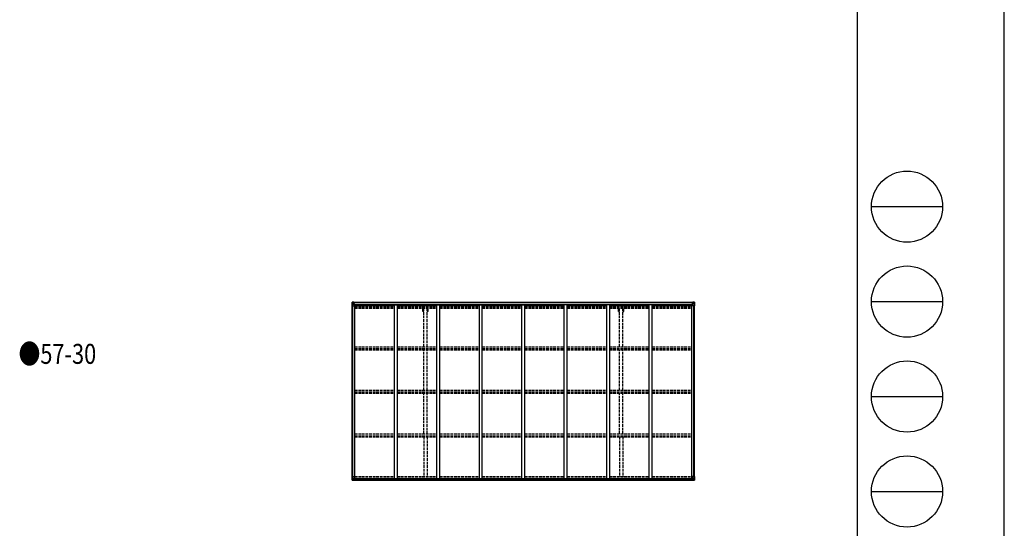
# Model space of a CAD drawing. Units: millimetres. Extents: x 0 to 67280, y 0 to 47520.
# Drawn here: x 50685 to 67280, y 13139 to 21711 of the extents above; entities that cross this region are included whole.
import ezdxf

# ---------------------------------------------------------------- set-up
doc = ezdxf.new("R2010")
doc.units = ezdxf.units.MM
doc.linetypes.add('YHIDDEN_1', pattern=[4, 3, -1])
for name, color, linetype, lineweight in [('USER1', 3, 'Continuous', 13), ('YKK_13', 4, 'Continuous', 30), ('YKK_A1', 4, 'Continuous', 30), ('YKK_ZWAK', 7, 'Continuous', 30)]:
    doc.layers.add(name, color=color, linetype=linetype, lineweight=lineweight)
doc.styles.add('text-b', font='extslim2.shx', dxfattribs={"width": 0.8, "bigfont": 'extfont2.shx'})

msp = doc.modelspace()

# ---------------------------------------------------------------- linework, layer by layer
at = {"layer": 'YKK_13', "linetype": 'Continuous'}
for p, q in [((56287, 16949), (56287, 16888)), ((56287, 16949), (56287, 16949)), ((56288, 16950), (56297, 16951)), ((56288, 16950), (56288, 16950)), ((56288, 16950), (56288, 16950)), ((56297, 16950), (56289, 16950)), ((56290, 16949), (56290, 16949)), ((56290, 16888), (56290, 16949)), ((56294, 16945), (56291, 16949)), ((56294, 16942), (56297, 16942)), ((56294, 16928), (56294, 16942)), ((56297, 16928), (56294, 16928)), ((56297, 16951), (56309, 16951)), ((56309, 16951), (56297, 16950)), ((56297, 16942), (56309, 16942)), ((56297, 16928), (56309, 16928)), ((56297, 16928), (56297, 16928)), ((56299, 16936), (56299, 16937)), ((56299, 16937), (56300, 16937)), ((56300, 16936), (56299, 16936)), ((56301, 16938), (56301, 16939)), ((56301, 16939), (56302, 16939)), ((56301, 16934), (56301, 16935)), ((56302, 16934), (56301, 16934)), ((56302, 16939), (56302, 16938)), ((56302, 16935), (56302, 16934)), ((56303, 16937), (56304, 16937)), ((56304, 16936), (56303, 16936)), ((56304, 16937), (56304, 16936)), ((56308, 16942), (56309, 16942)), ((56315, 16952), (56309, 16951)), ((56309, 16950), (56315, 16951)), ((56309, 16925), (56309, 16951)), ((56310, 16946), (56309, 16946)), ((56310, 16942), (56309, 16942)), ((56310, 16928), (56309, 16928)), ((56315, 16950), (56310, 16950)), ((56310, 16950), (56310, 16925)), ((56315, 16950), (56310, 16950)), ((56311, 16945), (56310, 16945)), ((56310, 16944), (56314, 16944)), ((56314, 16940), (56310, 16940)), ((56314, 16932), (56310, 16932)), ((56319, 16946), (56311, 16946)), ((56311, 16946), (56311, 16944)), ((56319, 16946), (56311, 16946)), ((56311, 16945), (56319, 16945)), ((56311, 16944), (56311, 16944)), ((56311, 16944), (56311, 16944)), ((56326, 16944), (56311, 16944)), ((56311, 16944), (56311, 16944)), ((56321, 16944), (56311, 16944)), ((56314, 16924), (56314, 16944)), ((56315, 16951), (56315, 16952)), ((56315, 16950), (56315, 16951)), ((56315, 16950), (56315, 16950)), ((56315, 16950), (56315, 16949)), ((56319, 16945), (56319, 16947)), ((56320, 16949), (56322, 16949)), ((56320, 16949), (56320, 16949)), ((56320, 16949), (56320, 16949)), ((56321, 16946), (56326, 16946)), ((56321, 16944), (56321, 16946)), ((56321, 16944), (56321, 16944)), ((56321, 16944), (56327, 16944)), ((56326, 16947), (56326, 16946)), ((56326, 16946), (56327, 16946)), ((56327, 16946), (56327, 16947)), ((56327, 16946), (56327, 16944)), ((56327, 16944), (56327, 16944)), ((62019, 16946), (62019, 16947)), ((62020, 16946), (62019, 16946)), ((62019, 16946), (62019, 16944)), ((62025, 16944), (62019, 16944)), ((62019, 16944), (62019, 16944)), ((62020, 16947), (62020, 16946)), ((62025, 16946), (62020, 16946)), ((62020, 16944), (62035, 16944)), ((62025, 16949), (62023, 16949)), ((62025, 16949), (62025, 16949)), ((62025, 16949), (62025, 16949)), ((62025, 16944), (62025, 16946)), ((62025, 16944), (62035, 16944)), ((62025, 16944), (62025, 16944)), ((62027, 16945), (62027, 16947)), ((62027, 16946), (62035, 16946)), ((62027, 16946), (62035, 16946)), ((62035, 16945), (62027, 16945)), ((62030, 16952), (62037, 16951)), ((62030, 16951), (62030, 16952)), ((62037, 16950), (62030, 16951)), ((62030, 16950), (62030, 16951)), ((62030, 16950), (62035, 16950)), ((62030, 16950), (62035, 16950)), ((62030, 16950), (62030, 16950)), ((62030, 16950), (62030, 16949)), ((62031, 16944), (62031, 16944)), ((62031, 16924), (62031, 16944)), ((62035, 16944), (62031, 16944)), ((62031, 16940), (62035, 16940)), ((62031, 16932), (62035, 16932)), ((62035, 16950), (62035, 16925)), ((62035, 16946), (62037, 16946)), ((62035, 16945), (62035, 16946)), ((62035, 16946), (62035, 16946)), ((62035, 16945), (62035, 16945)), ((62035, 16944), (62035, 16945)), ((62035, 16944), (62035, 16944)), ((62035, 16944), (62035, 16944)), ((62035, 16944), (62035, 16944)), ((62035, 16942), (62037, 16942)), ((62035, 16928), (62037, 16928)), ((62049, 16951), (62037, 16951)), ((62037, 16951), (62037, 16925)), ((62037, 16951), (62049, 16950)), ((62038, 16942), (62037, 16942)), ((62049, 16942), (62037, 16942)), ((62049, 16928), (62037, 16928)), ((62042, 16937), (62041, 16937)), ((62041, 16937), (62041, 16936)), ((62041, 16936), (62042, 16936)), ((62044, 16939), (62043, 16939)), ((62043, 16939), (62043, 16938)), ((62043, 16935), (62043, 16934)), ((62043, 16934), (62044, 16934)), ((62044, 16938), (62044, 16939)), ((62044, 16934), (62044, 16935)), ((62046, 16937), (62045, 16937)), ((62045, 16936), (62046, 16936)), ((62046, 16936), (62046, 16937)), ((62058, 16950), (62049, 16951)), ((62049, 16950), (62057, 16950)), ((62051, 16942), (62049, 16942)), ((62049, 16928), (62049, 16928)), ((62049, 16928), (62051, 16928)), ((62051, 16928), (62051, 16942)), ((62052, 16945), (62055, 16949)), ((62056, 16949), (62056, 16949)), ((62056, 16888), (62056, 16949)), ((62058, 16950), (62058, 16950)), ((62058, 16950), (62058, 16950)), ((62059, 16949), (62059, 16888)), ((62059, 16949), (62059, 16949)), ((56287, 16888), (56290, 16888)), ((56290, 16915), (56294, 16927)), ((56290, 16915), (56297, 16915)), ((56290, 16888), (56320, 16888)), ((56297, 16915), (56321, 16915)), ((56310, 16925), (56320, 16923)), ((56310, 16924), (56310, 16925)), ((56320, 16923), (56310, 16924)), ((56320, 16923), (56324, 16923)), ((56320, 16923), (56320, 16923)), ((56321, 16889), (56321, 16922)), ((56324, 16921), (56321, 16921)), ((56325, 16911), (56321, 16911)), ((56341, 16907), (56321, 16907)), ((56324, 16923), (56324, 16921)), ((56325, 16923), (56324, 16923)), ((56324, 16921), (56325, 16921)), ((56325, 16907), (56325, 16923)), ((62004, 16907), (62025, 16907)), ((62020, 16923), (62021, 16923)), ((62020, 16907), (62020, 16923)), ((62021, 16921), (62020, 16921)), ((62020, 16911), (62025, 16911)), ((62021, 16923), (62021, 16921)), ((62025, 16923), (62021, 16923)), ((62021, 16921), (62025, 16921)), ((62025, 16889), (62025, 16922)), ((62049, 16915), (62025, 16915)), ((62036, 16925), (62026, 16923)), ((62026, 16923), (62036, 16924)), ((62026, 16923), (62026, 16923)), ((62056, 16888), (62026, 16888)), ((62036, 16924), (62036, 16925)), ((62055, 16915), (62049, 16915)), ((62055, 16915), (62051, 16927)), ((62059, 16888), (62056, 16888)), ((56287, 14013), (56320, 14013)), ((56287, 13952), (56287, 14013)), ((56288, 13951), (56297, 13951)), ((56288, 13951), (56288, 13951)), ((56297, 13951), (56289, 13952)), ((56290, 14013), (56290, 13953)), ((56290, 13986), (56297, 13986)), ((56290, 13986), (56294, 13974)), ((56290, 13953), (56290, 13953)), ((56294, 13956), (56291, 13952)), ((56294, 13973), (56294, 13959)), ((56297, 13973), (56294, 13973)), ((56294, 13959), (56297, 13959)), ((56297, 13986), (56321, 13986)), ((56297, 13973), (56297, 13973)), ((56309, 13973), (56297, 13973)), ((56297, 13959), (56309, 13959)), ((56297, 13951), (56315, 13950)), ((56309, 13950), (56297, 13951)), ((56299, 13965), (56299, 13966)), ((56299, 13966), (56300, 13966)), ((56300, 13965), (56299, 13965)), ((56301, 13968), (56302, 13968)), ((56301, 13967), (56301, 13968)), ((56301, 13963), (56301, 13964)), ((56302, 13963), (56301, 13963)), ((56302, 13968), (56302, 13967)), ((56302, 13964), (56302, 13963)), ((56303, 13966), (56304, 13966)), ((56304, 13965), (56303, 13965)), ((56304, 13966), (56304, 13965)), ((56309, 13977), (56315, 13977)), ((56309, 13977), (56309, 13950)), ((56320, 13979), (56310, 13977)), ((56310, 13977), (56310, 13977)), ((56312, 13977), (56320, 13978)), ((56315, 13977), (56324, 13977)), ((56325, 13956), (56315, 13956)), ((56315, 13950), (56315, 13956)), ((56324, 13955), (56315, 13955)), ((56320, 13978), (56320, 13979)), ((56321, 14012), (56321, 13979)), ((56325, 13976), (56325, 13956)), ((56325, 13956), (56325, 13956)), ((62020, 13976), (62020, 13956)), ((62020, 13956), (62020, 13956)), ((62020, 13956), (62030, 13956)), ((62030, 13977), (62021, 13977)), ((62021, 13955), (62030, 13955)), ((62025, 14012), (62025, 13979)), ((62049, 13986), (62025, 13986)), ((62059, 14013), (62026, 14013)), ((62026, 13979), (62036, 13977)), ((62026, 13978), (62026, 13979)), ((62033, 13977), (62026, 13978)), ((62037, 13977), (62030, 13977)), ((62030, 13950), (62030, 13956)), ((62049, 13951), (62030, 13950)), ((62036, 13977), (62036, 13977)), ((62037, 13977), (62037, 13950)), ((62037, 13973), (62049, 13973)), ((62049, 13959), (62037, 13959)), ((62037, 13950), (62049, 13951)), ((62042, 13966), (62041, 13966)), ((62041, 13966), (62041, 13965)), ((62041, 13965), (62042, 13965)), ((62044, 13968), (62043, 13968)), ((62043, 13968), (62043, 13967)), ((62043, 13964), (62043, 13963)), ((62043, 13963), (62044, 13963)), ((62044, 13967), (62044, 13968)), ((62044, 13963), (62044, 13964)), ((62046, 13966), (62045, 13966)), ((62045, 13965), (62046, 13965)), ((62046, 13965), (62046, 13966)), ((62055, 13986), (62049, 13986)), ((62049, 13973), (62049, 13973)), ((62049, 13973), (62051, 13973)), ((62051, 13959), (62049, 13959)), ((62049, 13951), (62057, 13952)), ((62058, 13951), (62049, 13951)), ((62055, 13986), (62051, 13974)), ((62051, 13973), (62051, 13959)), ((62052, 13956), (62055, 13952)), ((62056, 14013), (62056, 13953)), ((62056, 13953), (62056, 13953)), ((62058, 13951), (62058, 13951)), ((62059, 13952), (62059, 14013))]:
    msp.add_line(p, q, dxfattribs=at)
for centre in [(56302, 16936), (62044, 16936), (56302, 13965), (62044, 13965)]:
    msp.add_circle(centre, 5.3, dxfattribs=at)
for centre, radius, start, end in [((56288, 16949), 0.999, 93.4424, 179.9508), ((56288, 16949), 1, 93.5002, 180.0008), ((56288, 16949), 0.999, 93.4424, 179.9508), ((56289, 16963), 12.7, 269.2447, 275.1031), ((56291, 16949), 1.28, 131.1783, 182.459), ((56300, 16938), 0.96, 270, 0), ((56300, 16935), 0.96, 0, 90), ((56303, 16938), 0.96, 180, 270), ((56303, 16935), 0.96, 90, 180), ((56311, 16947), 0.5, 180.0011, 270.0011), ((56311, 16947), 0.5, 179.998, 269.9969), ((56311, 16944), 0.513, 91.8803, 181.0471), ((56311, 16944), 0.5, 90.529, 180.0446), ((56326, 16952), 7.69, 268.97, 276.4343), ((62020, 16952), 7.69, 263.5657, 271.03), ((62035, 16947), 0.5, 269.9989, 359.9989), ((62035, 16947), 0.5, 270.0031, 0.002), ((62035, 16944), 0.513, 358.9529, 88.1197), ((62035, 16944), 0.5, 359.9554, 89.471), ((62042, 16938), 0.96, 270, 0), ((62042, 16935), 0.96, 0, 90), ((62045, 16938), 0.96, 180, 270), ((62045, 16935), 0.96, 90, 180), ((62055, 16949), 1.28, 357.541, 48.8217), ((62057, 16963), 12.7, 264.8969, 270.7553), ((62058, 16949), 0.999, 0.0492, 86.5576), ((62058, 16949), 1, 359.9992, 86.4998), ((62058, 16949), 0.999, 0.0492, 86.5576), ((56310, 16926), 0.937, 182.3221, 263.2677), ((56310, 16925), 0.937, 182.3221, 263.2677), ((56320, 16922), 0.937, 2.3221, 83.2677), ((56320, 16922), 0.937, 2.3221, 83.2677), ((56320, 16889), 1, 270, 0), ((62026, 16922), 0.937, 96.7323, 177.6779), ((62026, 16922), 0.937, 96.7323, 177.6779), ((62026, 16889), 1, 180, 270), ((62036, 16926), 0.937, 276.7323, 357.6779), ((62036, 16925), 0.937, 276.7323, 357.6779), ((56288, 13952), 0.999, 180.0492, 266.5576), ((56288, 13952), 1, 179.9992, 266.4998), ((56288, 13952), 0.999, 180.0492, 266.5576), ((56289, 13939), 12.7, 84.8969, 90.7553), ((56291, 13952), 1.28, 177.541, 228.8217), ((56300, 13967), 0.96, 270, 0), ((56300, 13964), 0.96, 0, 90), ((56303, 13967), 0.96, 180, 270), ((56303, 13964), 0.96, 90, 180), ((56310, 13976), 0.937, 96.7323, 129.066), ((56320, 14012), 1, 0, 90), ((56320, 13980), 0.937, 276.7323, 357.6779), ((56320, 13979), 0.937, 276.7323, 357.6779), ((62026, 14012), 1, 90, 180), ((62026, 13980), 0.937, 182.3221, 263.2677), ((62026, 13979), 0.937, 182.3221, 263.2677), ((62036, 13976), 0.937, 50.934, 83.2677), ((62042, 13967), 0.96, 270, 0), ((62042, 13964), 0.96, 0, 90), ((62045, 13967), 0.96, 180, 270), ((62045, 13964), 0.96, 90, 180), ((62055, 13952), 1.28, 311.1783, 2.459), ((62057, 13939), 12.7, 89.2447, 95.1031), ((62058, 13952), 0.999, 273.4424, 359.9508), ((62058, 13952), 1, 273.5002, 0.0008), ((62058, 13952), 0.999, 273.4424, 359.9508)]:
    msp.add_arc(centre, radius, start, end, dxfattribs=at)
at = {"layer": 'YKK_13', "linetype": 'Continuous', "extrusion": (0, 0, -1)}
for centre, major_axis, ratio, start_param, end_param in [((56290, 16950), (2, 0.12), 0.060933, 2.071256, 3.14534), ((56489, 16962), (201, 12), 0.060933, 3.14534, 3.145839), ((56290, 16947), (-0.02, 3), 0.466854, 0.125683, 0.759696), ((56291, 16942), (0.03, 5), 0.573921, 0.767272, 1.551125), ((56293, 16929), (0, 3), 0.468246, 1.577288, 2.012794), ((56215, 16942), (81.7, 0), 0.061163, 6.282413, 6.283185), ((56291, 16917), (0.85, 2.32), 0.403757, 3.00878, 3.974439), ((62021, 13976), (-1, -0.021), 0.906239, 0.018705, 1.589501), ((62021, 13956), (-1, 0.012), 0.707053, 4.703664, 6.124411), ((62130, 13959), (-81.7, 0), 0.061163, 6.282413, 6.283185), ((62052, 13973), (0, -3), 0.468246, 1.577288, 2.012794), ((62054, 13960), (-0.03, -5), 0.573921, 0.767272, 1.551125), ((62055, 13984), (-0.85, -2.32), 0.403757, 3.00878, 3.974439), ((62056, 13954), (0.02, -3), 0.466854, 0.125683, 0.759696), ((62056, 13951), (-2, -0.12), 0.060933, 2.071256, 3.14534), ((61857, 13939), (-201, -12), 0.060933, 3.14534, 3.145839)]:
    msp.add_ellipse(centre, major_axis=major_axis, ratio=ratio, start_param=start_param, end_param=end_param, dxfattribs=at)
at = {"layer": 'YKK_13', "linetype": 'Continuous'}
for centre, major_axis, ratio, start_param, end_param in [((62130, 16942), (-81.7, 0), 0.061163, 6.282413, 6.283185), ((62054, 16942), (-0.03, 5), 0.573921, 0.767272, 1.551125), ((62052, 16929), (0, 3), 0.468246, 1.577288, 2.012794), ((62056, 16947), (0.02, 3), 0.466854, 0.125683, 0.759696), ((62056, 16950), (-2, 0.12), 0.060933, 2.071256, 3.14534), ((61857, 16962), (-201, 12), 0.060933, 3.14534, 3.145839), ((62055, 16917), (-0.85, 2.32), 0.403757, 3.00878, 3.974439), ((56290, 13951), (2, -0.12), 0.060933, 2.071256, 3.14534), ((56489, 13939), (201, -12), 0.060933, 3.14534, 3.145839), ((56291, 13984), (0.85, -2.32), 0.403757, 3.00878, 3.974439), ((56290, 13954), (-0.02, -3), 0.466854, 0.125683, 0.759696), ((56293, 13973), (0, -3), 0.468246, 1.577288, 2.012794), ((56291, 13960), (0.03, -5), 0.573921, 0.767272, 1.551125), ((56215, 13959), (81.7, 0), 0.061163, 6.282413, 6.283185), ((56324, 13976), (1, -0.021), 0.906239, 0.018705, 1.589501), ((56324, 13956), (1, 0.012), 0.707053, 4.703664, 6.124411)]:
    msp.add_ellipse(centre, major_axis=major_axis, ratio=ratio, start_param=start_param, end_param=end_param, dxfattribs=at)
at = {"layer": 'YKK_A1'}
for p, q in [((56310, 16949), (62035, 16949)), ((56310, 16947), (62035, 16947)), ((56289, 14013), (56289, 16888)), ((56298, 14013), (56298, 16888)), ((56298, 14013), (56298, 16888)), ((56321, 16907), (56334, 16907)), ((56334, 13977), (56334, 16907)), ((56334, 16894), (57000, 16894)), ((56341, 16909), (62004, 16909)), ((56341, 16894), (56341, 16909)), ((57000, 16907), (57050, 16907)), ((57000, 13977), (57000, 16907)), ((57050, 13977), (57050, 16907)), ((57050, 16894), (57716, 16894)), ((57716, 16907), (57766, 16907)), ((57716, 13977), (57716, 16907)), ((57766, 13977), (57766, 16907)), ((57766, 16894), (58432, 16894)), ((58432, 16907), (58482, 16907)), ((58432, 13977), (58432, 16907)), ((58482, 13977), (58482, 16907)), ((58482, 16894), (59148, 16894)), ((59148, 16907), (59198, 16907)), ((59148, 13977), (59148, 16907)), ((59198, 13977), (59198, 16907)), ((59198, 16894), (59864, 16894)), ((59914, 16907), (59864, 16907)), ((59864, 13977), (59864, 16907)), ((59914, 13977), (59914, 16907)), ((59914, 16894), (60580, 16894)), ((60630, 16907), (60580, 16907)), ((60580, 13977), (60580, 16907)), ((60630, 13977), (60630, 16907)), ((60630, 16894), (61296, 16894)), ((61346, 16907), (61296, 16907)), ((61296, 13977), (61296, 16907)), ((61346, 13977), (61346, 16907)), ((61346, 16894), (62012, 16894)), ((62004, 16894), (62004, 16909)), ((62025, 16907), (62012, 16907)), ((62012, 13977), (62012, 16907)), ((62047, 14013), (62047, 16888)), ((62048, 14013), (62048, 16888)), ((62057, 14013), (62057, 16888)), ((56315, 13951), (62030, 13951)), ((56325, 13977), (62037, 13977)), ((56325, 13974), (62020, 13974)), ((56325, 13959), (62020, 13959))]:
    msp.add_line(p, q, dxfattribs=at)
at = {"layer": 'YKK_A1', "linetype": 'YHIDDEN_1', "ltscale": 15}
for p, q in [((56334, 16884), (57000, 16884)), ((56334, 16877), (57000, 16877)), ((56334, 16873), (57000, 16873)), ((56334, 16862), (57000, 16862)), ((56334, 16849), (57000, 16849)), ((57050, 16884), (57716, 16884)), ((57050, 16877), (57716, 16877)), ((57050, 16873), (57716, 16873)), ((57050, 16862), (57716, 16862)), ((57050, 16849), (57716, 16849)), ((57477, 16793), (57477, 16849)), ((57495, 16793), (57477, 16793)), ((57495, 16199), (57495, 16849)), ((57550, 16199), (57550, 16849)), ((57568, 16793), (57550, 16793)), ((57568, 16793), (57568, 16849)), ((57766, 16884), (58432, 16884)), ((57766, 16877), (58432, 16877)), ((57766, 16873), (58432, 16873)), ((57766, 16862), (58432, 16862)), ((57766, 16849), (58432, 16849)), ((58482, 16884), (59148, 16884)), ((58482, 16877), (59148, 16877)), ((58482, 16873), (59148, 16873)), ((58482, 16862), (59148, 16862)), ((58482, 16849), (59148, 16849)), ((59198, 16884), (59864, 16884)), ((59198, 16877), (59864, 16877)), ((59198, 16873), (59864, 16873)), ((59198, 16862), (59864, 16862)), ((59198, 16849), (59864, 16849)), ((59914, 16884), (60580, 16884)), ((59914, 16877), (60580, 16877)), ((59914, 16873), (60580, 16873)), ((59914, 16862), (60580, 16862)), ((59914, 16849), (60580, 16849)), ((60630, 16884), (61296, 16884)), ((60630, 16877), (61296, 16877)), ((60630, 16873), (61296, 16873)), ((60630, 16862), (61296, 16862)), ((60630, 16849), (61296, 16849)), ((60777, 16793), (60777, 16849)), ((60777, 16793), (60795, 16793)), ((60795, 16199), (60795, 16849)), ((60850, 16199), (60850, 16849)), ((60850, 16793), (60868, 16793)), ((60868, 16793), (60868, 16849)), ((61346, 16884), (62012, 16884)), ((61346, 16877), (62012, 16877)), ((61346, 16873), (62012, 16873)), ((61346, 16862), (62012, 16862)), ((61346, 16849), (62012, 16849)), ((56334, 16199), (57000, 16199)), ((56334, 16169), (57000, 16169)), ((56334, 16160), (57000, 16160)), ((56334, 16147), (57000, 16147)), ((57050, 16199), (57716, 16199)), ((57050, 16169), (57716, 16169)), ((57050, 16160), (57716, 16160)), ((57050, 16147), (57716, 16147)), ((57495, 15468), (57495, 16147)), ((57550, 15468), (57550, 16147)), ((57766, 16199), (58432, 16199)), ((57766, 16169), (58432, 16169)), ((57766, 16160), (58432, 16160)), ((57766, 16147), (58432, 16147)), ((58482, 16199), (59148, 16199)), ((58482, 16169), (59148, 16169)), ((58482, 16160), (59148, 16160)), ((58482, 16147), (59148, 16147)), ((59198, 16199), (59864, 16199)), ((59198, 16169), (59864, 16169)), ((59198, 16160), (59864, 16160)), ((59198, 16147), (59864, 16147)), ((59914, 16199), (60580, 16199)), ((59914, 16169), (60580, 16169)), ((59914, 16160), (60580, 16160)), ((59914, 16147), (60580, 16147)), ((60630, 16199), (61296, 16199)), ((60630, 16169), (61296, 16169)), ((60630, 16160), (61296, 16160)), ((60630, 16147), (61296, 16147)), ((60795, 15468), (60795, 16147)), ((60850, 15468), (60850, 16147)), ((61346, 16199), (62012, 16199)), ((61346, 16169), (62012, 16169)), ((61346, 16160), (62012, 16160)), ((61346, 16147), (62012, 16147)), ((56334, 15468), (57000, 15468)), ((56334, 15438), (57000, 15438)), ((57050, 15468), (57716, 15468)), ((57050, 15438), (57716, 15438)), ((57766, 15468), (58432, 15468)), ((57766, 15438), (58432, 15438)), ((58482, 15468), (59148, 15468)), ((58482, 15438), (59148, 15438)), ((59198, 15468), (59864, 15468)), ((59198, 15438), (59864, 15438)), ((59914, 15468), (60580, 15468)), ((59914, 15438), (60580, 15438)), ((60630, 15468), (61296, 15468)), ((60630, 15438), (61296, 15438)), ((61346, 15468), (62012, 15468)), ((61346, 15438), (62012, 15438)), ((56334, 15431), (57000, 15431)), ((56334, 15418), (57000, 15418)), ((57050, 15431), (57716, 15431)), ((57050, 15418), (57716, 15418)), ((57495, 14729), (57495, 15418)), ((57550, 14729), (57550, 15418)), ((57766, 15431), (58432, 15431)), ((57766, 15418), (58432, 15418)), ((58482, 15431), (59148, 15431)), ((58482, 15418), (59148, 15418)), ((59198, 15431), (59864, 15431)), ((59198, 15418), (59864, 15418)), ((59914, 15431), (60580, 15431)), ((59914, 15418), (60580, 15418)), ((60630, 15431), (61296, 15431)), ((60630, 15418), (61296, 15418)), ((60795, 14729), (60795, 15418)), ((60850, 14729), (60850, 15418)), ((61346, 15431), (62012, 15431)), ((61346, 15418), (62012, 15418)), ((56334, 14729), (57000, 14729)), ((56334, 14699), (57000, 14699)), ((56334, 14695), (57000, 14695)), ((56334, 14682), (57000, 14682)), ((57050, 14729), (57716, 14729)), ((57050, 14699), (57716, 14699)), ((57050, 14695), (57716, 14695)), ((57050, 14682), (57716, 14682)), ((57495, 14682), (57495, 14014)), ((57550, 14682), (57550, 14014)), ((57766, 14729), (58432, 14729)), ((57766, 14699), (58432, 14699)), ((57766, 14695), (58432, 14695)), ((57766, 14682), (58432, 14682)), ((58482, 14729), (59148, 14729)), ((58482, 14699), (59148, 14699)), ((58482, 14695), (59148, 14695)), ((58482, 14682), (59148, 14682)), ((59198, 14729), (59864, 14729)), ((59198, 14699), (59864, 14699)), ((59198, 14695), (59864, 14695)), ((59198, 14682), (59864, 14682)), ((59914, 14729), (60580, 14729)), ((59914, 14699), (60580, 14699)), ((59914, 14695), (60580, 14695)), ((59914, 14682), (60580, 14682)), ((60630, 14729), (61296, 14729)), ((60630, 14699), (61296, 14699)), ((60630, 14695), (61296, 14695)), ((60630, 14682), (61296, 14682)), ((60795, 14682), (60795, 14014)), ((60850, 14682), (60850, 14014)), ((61346, 14729), (62012, 14729)), ((61346, 14699), (62012, 14699)), ((61346, 14695), (62012, 14695)), ((61346, 14682), (62012, 14682)), ((56334, 14014), (57000, 14014)), ((56334, 14005), (57000, 14005)), ((57050, 14014), (57716, 14014)), ((57050, 14005), (57716, 14005)), ((57766, 14014), (58432, 14014)), ((57766, 14005), (58432, 14005)), ((58482, 14014), (59148, 14014)), ((58482, 14005), (59148, 14005)), ((59198, 14014), (59864, 14014)), ((59198, 14005), (59864, 14005)), ((59914, 14014), (60580, 14014)), ((59914, 14005), (60580, 14005)), ((60630, 14014), (61296, 14014)), ((60630, 14005), (61296, 14005)), ((61346, 14014), (62012, 14014)), ((61346, 14005), (62012, 14005))]:
    msp.add_line(p, q, dxfattribs=at)
at = {"layer": 'YKK_ZWAK'}
for p, q in [((67280, 0), (67280, 47520)), ((64800, 45960), (64800, 3560)), ((65040, 18560), (66240, 18560)), ((65040, 16960), (66240, 16960)), ((65040, 15360), (66240, 15360)), ((65040, 13760), (66240, 13760))]:
    msp.add_line(p, q, dxfattribs=at)
for centre in [(65640, 18560), (65640, 16960), (65640, 15360), (65640, 13760)]:
    msp.add_circle(centre, 600, dxfattribs=at)

# ---------------------------------------------------------------- texts
at = {"layer": 'USER1', "style": 'text-b', "width": 0.8}
msp.add_text('●57-30', height=336, dxfattribs=at).set_placement((50666, 15911))

doc.saveas('drawing.dxf')
